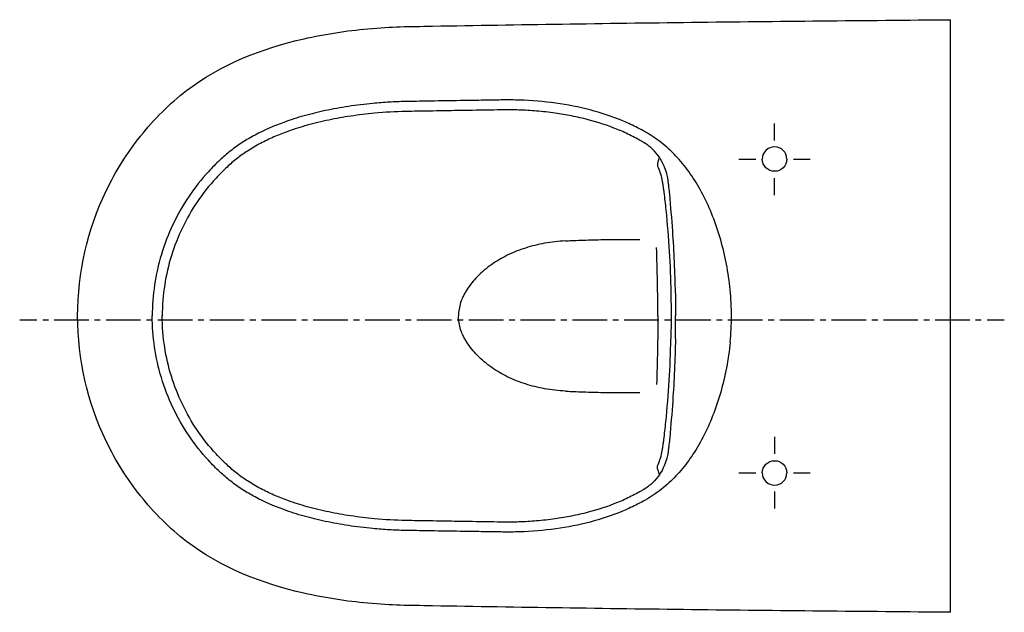
# Model space of a CAD drawing. Units: inches. Extents: x -216 to 427, y -45 to 342.
import ezdxf

# ---------------------------------------------------------------- set-up
doc = ezdxf.new("R2010")
doc.units = ezdxf.units.IN
doc.header["$MEASUREMENT"] = 0
for name, pattern in [('AI-Linetype-1', [22.048599, 11.024299, -11.024299]), ('AI-Linetype-10', [33.846799, 22.564588, -3.760737, 3.760737, -3.760737]), ('AI-Linetype-2', [22.048599, 11.024299, -11.024299]), ('AI-Linetype-3', [22.048599, 11.024299, -11.024299]), ('AI-Linetype-4', [22.048599, 11.024299, -11.024299]), ('AI-Linetype-5', [22.048599, 11.024299, -11.024299]), ('AI-Linetype-6', [22.048599, 11.024299, -11.024299]), ('AI-Linetype-7', [22.048599, 11.024299, -11.024299]), ('AI-Linetype-8', [22.048599, 11.024299, -11.024299]), ('AI-Linetype-9', [7.521474, 3.760737, -3.760737])]:
    doc.linetypes.add(name, pattern=pattern)

# ---------------------------------------------------------------- blocks, each defined once
blk = doc.blocks.new('block 2')
at = {"color": 250, "lineweight": 25}
blk.add_open_spline([(391.48, -45), (391.48, -45), (391.48, -45), (391.48, -44.99)], degree=3, dxfattribs=at)
blk = doc.blocks.new('block 3')
at = {"color": 250, "lineweight": 25}
blk.add_open_spline([(391.48, -44.99), (391.48, -44.76), (391.48, -44.52), (391.48, -44.29)], degree=3, dxfattribs=at)
blk = doc.blocks.new('block 4')
at = {"color": 250, "lineweight": 25}
blk.add_lwpolyline([(391.48, 342.04), (391.48, 342.03)], dxfattribs=at)
blk = doc.blocks.new('block 5')
at = {"color": 250, "lineweight": 25}
blk.add_open_spline([(391.48, -44.29), (391.48, -41.81), (391.48, 339.53), (391.48, 342)], degree=3, dxfattribs=at)
blk = doc.blocks.new('block 6')
at = {"color": 250, "lineweight": 25}
blk.add_open_spline([(268.58, 46.02), (268.58, 50.44), (272.16, 54.02), (276.58, 54.02), (281, 54.02), (284.58, 50.44), (284.58, 46.02)], degree=3, knots=[0, 0, 0, 0, 1, 1, 1, 2, 2, 2, 2], dxfattribs=at)
blk = doc.blocks.new('block 7')
at = {"color": 250, "lineweight": 25}
blk.add_open_spline([(268.58, 46.02), (268.58, 41.6), (272.16, 38.02), (276.58, 38.02), (281, 38.02), (284.58, 41.6), (284.58, 46.02)], degree=3, knots=[0, 0, 0, 0, 1, 1, 1, 2, 2, 2, 2], dxfattribs=at)
blk = doc.blocks.new('block 8')
at = {"color": 250, "lineweight": 25}
blk.add_open_spline([(284.58, 251.02), (284.58, 246.6), (281, 243.02), (276.58, 243.02), (272.16, 243.02), (268.58, 246.6), (268.58, 251.02)], degree=3, knots=[0, 0, 0, 0, 1, 1, 1, 2, 2, 2, 2], dxfattribs=at)
blk = doc.blocks.new('block 9')
at = {"color": 250, "lineweight": 25}
blk.add_open_spline([(284.58, 251.02), (284.58, 255.44), (281, 259.02), (276.58, 259.02), (272.16, 259.02), (268.58, 255.44), (268.58, 251.02)], degree=3, knots=[0, 0, 0, 0, 1, 1, 1, 2, 2, 2, 2], dxfattribs=at)
blk = doc.blocks.new('block 10')
at = {"color": 250, "lineweight": 25}
blk.add_open_spline([(200.6, 249.24), (200.9, 250.26), (201.09, 251.3), (201.36, 252.33)], degree=3, dxfattribs=at)
blk = doc.blocks.new('block 11')
at = {"color": 250, "lineweight": 25}
blk.add_open_spline([(-84.71, 54.97), (-84.33, 54.59), (-83.96, 54.21), (-83.57, 53.83)], degree=3, dxfattribs=at)
blk = doc.blocks.new('block 12')
at = {"color": 250, "lineweight": 25}
blk.add_open_spline([(201.37, 45), (201.1, 46.03), (200.9, 46.78), (200.6, 47.8)], degree=3, dxfattribs=at)
blk = doc.blocks.new('block 13')
at = {"color": 250, "lineweight": 25}
blk.add_open_spline([(391.48, -45), (335.11, -44.51), (278.74, -44), (222.37, -43.32), (194.18, -42.97), (166, -42.59), (137.81, -42.17), (109.63, -41.75), (81.45, -41.29), (53.27, -40.79), (37.32, -40.5), (26.91, -40.54), (10.99, -39.08), (-3.08, -37.78), (-16.94, -35.68), (-30.72, -32.54), (-58, -26.32), (-84.86, -15.99), (-107.49, 1.33), (-118.46, 9.72), (-128.9, 20.34), (-137.48, 31.11), (-146.34, 42.22), (-153.71, 53.96), (-159.88, 66.77), (-172.16, 92.27), (-178.54, 120.21), (-178.53, 148.52)], degree=3, knots=[0, 0, 0, 0, 1, 1, 1, 2, 2, 2, 3, 3, 3, 4, 4, 4, 5, 5, 5, 6, 6, 6, 7, 7, 7, 8, 8, 8, 9, 9, 9, 9], dxfattribs=at)
blk = doc.blocks.new('block 14')
at = {"color": 250, "lineweight": 25}
blk.add_open_spline([(-178.53, 148.52), (-178.54, 176.83), (-172.16, 204.77), (-159.88, 230.27), (-153.71, 243.08), (-146.34, 254.82), (-137.48, 265.93), (-128.9, 276.7), (-118.46, 287.32), (-107.49, 295.71), (-84.86, 313.03), (-57.99, 323.36), (-30.71, 329.58), (-16.92, 332.72), (-3.06, 334.83), (11.02, 336.12), (26.93, 337.58), (37.36, 337.54), (53.3, 337.83), (81.47, 338.33), (109.64, 338.79), (137.81, 339.21), (166, 339.63), (194.19, 340.01), (222.37, 340.35), (278.74, 341.04), (335.11, 341.55), (391.48, 342.04)], degree=3, knots=[0, 0, 0, 0, 1, 1, 1, 2, 2, 2, 3, 3, 3, 4, 4, 4, 5, 5, 5, 6, 6, 6, 7, 7, 7, 8, 8, 8, 9, 9, 9, 9], dxfattribs=at)
blk = doc.blocks.new('block 15')
at = {"color": 250, "lineweight": 25}
blk.add_open_spline([(247.62, 131.4), (248.19, 137.1), (248.48, 142.79), (248.48, 148.52)], degree=3, dxfattribs=at)
blk = doc.blocks.new('block 16')
at = {"color": 250, "lineweight": 25}
blk.add_open_spline([(248.48, 148.52), (248.48, 154.25), (248.19, 159.94), (247.62, 165.64)], degree=3, dxfattribs=at)
blk = doc.blocks.new('block 17')
at = {"color": 250, "lineweight": 25}
blk.add_open_spline([(247.62, 131.4), (247.07, 125.78), (246.25, 120.19), (245.19, 114.65), (244.16, 109.31), (242.9, 104.01), (241.41, 98.78), (239.91, 93.52), (238.17, 88.34), (236.17, 83.25), (234.27, 78.43), (232.14, 73.71), (229.74, 69.12), (227.56, 64.93), (225.15, 60.87), (222.5, 56.96), (219.99, 53.28), (217.27, 49.74), (214.32, 46.41), (211.49, 43.22), (208.45, 40.21), (205.2, 37.44), (201.87, 34.61), (198.34, 32.03), (194.63, 29.74)], degree=3, knots=[0, 0, 0, 0, 1, 1, 1, 2, 2, 2, 3, 3, 3, 4, 4, 4, 5, 5, 5, 6, 6, 6, 7, 7, 7, 8, 8, 8, 8], dxfattribs=at)
blk = doc.blocks.new('block 18')
at = {"color": 250, "lineweight": 25}
blk.add_open_spline([(194.63, 29.74), (194.02, 29.37), (193.41, 29), (192.79, 28.65), (192.06, 28.22), (191.33, 27.81), (190.59, 27.4), (189.09, 26.57), (187.57, 25.78), (186.03, 25.01), (183.01, 23.49), (179.92, 22.1), (176.79, 20.81), (170.09, 18.05), (163.19, 15.8), (156.17, 13.98), (148.79, 12.05), (141.28, 10.6), (133.73, 9.54), (125.87, 8.44), (117.95, 7.78), (110.02, 7.52), (106.56, 7.41), (103.09, 7.37), (99.63, 7.42), (99.11, 7.43), (98.59, 7.44), (98.08, 7.45), (97.35, 7.46), (96.63, 7.47), (95.91, 7.48), (91.77, 7.54), (87.63, 7.61), (83.49, 7.67), (76.95, 7.77), (70.41, 7.88), (63.88, 7.98), (60.77, 8.03), (57.66, 8.08), (54.54, 8.13), (49.35, 8.22), (44.16, 8.3), (38.97, 8.39), (37.8, 8.41), (36.63, 8.43), (35.47, 8.45), (31.96, 8.53), (28.46, 8.67), (24.96, 8.88), (21.39, 9.09), (17.83, 9.36), (14.27, 9.69), (8.94, 10.2), (3.63, 10.84), (-1.67, 11.64), (-6.75, 12.41), (-11.82, 13.32), (-16.85, 14.39), (-21.47, 15.38), (-26.06, 16.5), (-30.61, 17.77), (-35.11, 19.04), (-39.57, 20.45), (-43.96, 22.05), (-50.38, 24.39), (-56.66, 27.12), (-62.68, 30.34), (-65.54, 31.87), (-68.35, 33.52), (-71.07, 35.29), (-73.64, 36.95), (-76.14, 38.73), (-78.55, 40.61), (-79.8, 41.58), (-81.02, 42.58), (-82.22, 43.61), (-83.37, 44.6), (-84.51, 45.62), (-85.62, 46.67), (-88.23, 49.1), (-90.74, 51.64), (-93.14, 54.28), (-97.74, 59.31), (-101.97, 64.67), (-105.79, 70.31), (-109.74, 76.15), (-113.25, 82.29), (-116.28, 88.66), (-119.3, 95.03), (-121.84, 101.63), (-123.87, 108.37), (-125.83, 114.88), (-127.31, 121.52), (-128.3, 128.23), (-129.29, 134.95), (-129.79, 141.73), (-129.79, 148.52)], degree=3, knots=[0, 0, 0, 0, 1, 1, 1, 2, 2, 2, 3, 3, 3, 4, 4, 4, 5, 5, 5, 6, 6, 6, 7, 7, 7, 8, 8, 8, 9, 9, 9, 10, 10, 10, 11, 11, 11, 12, 12, 12, 13, 13, 13, 14, 14, 14, 15, 15, 15, 16, 16, 16, 17, 17, 17, 18, 18, 18, 19, 19, 19, 20, 20, 20, 21, 21, 21, 22, 22, 22, 23, 23, 23, 24, 24, 24, 25, 25, 25, 26, 26, 26, 27, 27, 27, 28, 28, 28, 29, 29, 29, 30, 30, 30, 31, 31, 31, 32, 32, 32, 32], dxfattribs=at)
blk = doc.blocks.new('block 19')
at = {"color": 250, "lineweight": 25}
blk.add_open_spline([(194.63, 267.3), (194.02, 267.67), (193.41, 268.04), (192.79, 268.39), (192.06, 268.82), (191.33, 269.23), (190.59, 269.64), (189.09, 270.47), (187.57, 271.26), (186.03, 272.03), (183.01, 273.55), (179.92, 274.94), (176.79, 276.23), (170.09, 278.99), (163.19, 281.24), (156.17, 283.06), (148.79, 284.99), (141.28, 286.44), (133.73, 287.5), (125.87, 288.6), (117.95, 289.26), (110.02, 289.52), (106.56, 289.63), (103.09, 289.66), (99.63, 289.62), (99.11, 289.61), (98.59, 289.6), (98.08, 289.59), (97.35, 289.58), (96.63, 289.57), (95.91, 289.56), (91.77, 289.5), (87.63, 289.43), (83.49, 289.37), (76.95, 289.26), (70.41, 289.16), (63.88, 289.06), (60.77, 289.01), (57.66, 288.96), (54.54, 288.9), (49.35, 288.82), (44.16, 288.74), (38.97, 288.65), (37.8, 288.63), (36.63, 288.61), (35.47, 288.59), (31.96, 288.51), (28.46, 288.36), (24.96, 288.16), (21.39, 287.95), (17.83, 287.68), (14.27, 287.35), (8.94, 286.84), (3.63, 286.2), (-1.67, 285.4), (-6.75, 284.63), (-11.82, 283.72), (-16.85, 282.65), (-21.47, 281.66), (-26.06, 280.54), (-30.61, 279.27), (-35.11, 278), (-39.57, 276.59), (-43.96, 274.99), (-50.38, 272.65), (-56.66, 269.92), (-62.68, 266.7), (-65.54, 265.16), (-68.35, 263.52), (-71.07, 261.75), (-73.64, 260.08), (-76.14, 258.31), (-78.55, 256.43), (-79.8, 255.46), (-81.02, 254.46), (-82.22, 253.43), (-83.37, 252.44), (-84.51, 251.41), (-85.62, 250.37), (-88.23, 247.94), (-90.74, 245.39), (-93.14, 242.76), (-97.74, 237.73), (-101.97, 232.37), (-105.79, 226.73), (-109.74, 220.89), (-113.25, 214.75), (-116.28, 208.38), (-119.3, 202.01), (-121.84, 195.41), (-123.87, 188.66), (-125.83, 182.16), (-127.31, 175.52), (-128.3, 168.8), (-129.29, 162.09), (-129.79, 155.31), (-129.79, 148.52)], degree=3, knots=[0, 0, 0, 0, 1, 1, 1, 2, 2, 2, 3, 3, 3, 4, 4, 4, 5, 5, 5, 6, 6, 6, 7, 7, 7, 8, 8, 8, 9, 9, 9, 10, 10, 10, 11, 11, 11, 12, 12, 12, 13, 13, 13, 14, 14, 14, 15, 15, 15, 16, 16, 16, 17, 17, 17, 18, 18, 18, 19, 19, 19, 20, 20, 20, 21, 21, 21, 22, 22, 22, 23, 23, 23, 24, 24, 24, 25, 25, 25, 26, 26, 26, 27, 27, 27, 28, 28, 28, 29, 29, 29, 30, 30, 30, 31, 31, 31, 32, 32, 32, 32], dxfattribs=at)
blk = doc.blocks.new('block 20')
at = {"color": 250, "lineweight": 25}
blk.add_open_spline([(247.62, 165.64), (247.07, 171.26), (246.25, 176.85), (245.19, 182.39), (244.16, 187.73), (242.9, 193.03), (241.41, 198.26), (239.91, 203.52), (238.17, 208.7), (236.17, 213.79), (234.27, 218.61), (232.14, 223.33), (229.74, 227.92), (227.56, 232.1), (225.15, 236.17), (222.5, 240.08), (219.99, 243.76), (217.27, 247.3), (214.32, 250.63), (211.49, 253.82), (208.45, 256.83), (205.2, 259.6), (201.87, 262.43), (198.34, 265.01), (194.63, 267.3)], degree=3, knots=[0, 0, 0, 0, 1, 1, 1, 2, 2, 2, 3, 3, 3, 4, 4, 4, 5, 5, 5, 6, 6, 6, 7, 7, 7, 8, 8, 8, 8], dxfattribs=at)
blk = doc.blocks.new('block 21')
at = {"color": 250, "lineweight": 25}
blk.add_open_spline([(211.87, 133.52), (211.95, 138.52), (211.99, 143.52), (211.98, 148.52)], degree=3, dxfattribs=at)
blk = doc.blocks.new('block 22')
at = {"color": 250, "lineweight": 25}
blk.add_open_spline([(211.87, 163.52), (211.95, 158.52), (211.99, 153.52), (211.98, 148.52)], degree=3, dxfattribs=at)
blk = doc.blocks.new('block 23')
at = {"color": 250, "lineweight": 25}
blk.add_open_spline([(201.36, 44.71), (200.12, 42.89), (198.69, 41.21), (197.09, 39.69), (196.28, 38.93), (195.43, 38.2), (194.54, 37.52), (193.48, 36.71), (192.37, 35.95), (191.23, 35.25)], degree=3, knots=[0, 0, 0, 0, 1, 1, 1, 2, 2, 2, 3, 3, 3, 3], dxfattribs=at)
blk = doc.blocks.new('block 24')
at = {"color": 250, "lineweight": 25}
blk.add_open_spline([(211.87, 133.52), (211.75, 126.75), (211.53, 119.97), (211.23, 113.2), (210.93, 106.47), (210.55, 99.73), (210.08, 93), (209.53, 85), (208.87, 77), (208.11, 69.01), (207.96, 67.49), (207.81, 65.96), (207.65, 64.44), (207.55, 63.53), (207.45, 62.63), (207.34, 61.72), (207.16, 60.31), (206.94, 58.9), (206.66, 57.51), (206.18, 55.19), (205.5, 52.9), (204.6, 50.71), (203.87, 48.95), (202.38, 46.31), (201.36, 44.71)], degree=3, knots=[0, 0, 0, 0, 1, 1, 1, 2, 2, 2, 3, 3, 3, 4, 4, 4, 5, 5, 5, 6, 6, 6, 7, 7, 7, 8, 8, 8, 8], dxfattribs=at)
blk = doc.blocks.new('block 25')
at = {"color": 250, "lineweight": 25}
blk.add_open_spline([(191.23, 35.25), (190.65, 34.89), (190.06, 34.54), (189.47, 34.2), (188.75, 33.79), (188.03, 33.38), (187.31, 32.99), (185.91, 32.22), (184.49, 31.47), (183.05, 30.76), (180.1, 29.28), (177.09, 27.92), (174.03, 26.68), (167.77, 24.12), (161.33, 22.02), (154.79, 20.31), (151.25, 19.38), (147.67, 18.57), (144.08, 17.85), (140.49, 17.14), (136.88, 16.53), (133.26, 16.02), (129.24, 15.45), (125.21, 15), (121.16, 14.66), (117.33, 14.33), (113.48, 14.11), (109.64, 13.99), (106.35, 13.89), (103.05, 13.86), (99.76, 13.9), (99.19, 13.91), (98.62, 13.92), (98.04, 13.93), (91.81, 14.03), (85.58, 14.12), (79.34, 14.22), (74.77, 14.29), (70.19, 14.37), (65.62, 14.44), (59.1, 14.55), (52.58, 14.65), (46.06, 14.76), (43.98, 14.79), (41.89, 14.83), (39.81, 14.86), (38.46, 14.88), (37.12, 14.9), (35.77, 14.93), (28.96, 15.09), (22.16, 15.48), (15.38, 16.1), (10.17, 16.59), (4.98, 17.21), (-0.2, 17.98), (-4.98, 18.7), (-9.75, 19.54), (-14.49, 20.52), (-19.23, 21.51), (-23.94, 22.65), (-28.61, 23.95), (-32.89, 25.15), (-37.13, 26.48), (-41.31, 27.99), (-44.37, 29.1), (-47.39, 30.29), (-50.36, 31.59), (-53.35, 32.89), (-56.29, 34.3), (-59.16, 35.82), (-62.05, 37.35), (-64.87, 39), (-67.61, 40.78), (-69.94, 42.29), (-72.21, 43.91), (-74.41, 45.61), (-75.55, 46.5), (-76.68, 47.41), (-77.78, 48.35), (-78.86, 49.28), (-79.93, 50.24), (-80.98, 51.21), (-82.23, 52.38), (-83.46, 53.57), (-84.66, 54.79), (-85.85, 55.98), (-87.01, 57.2), (-88.15, 58.44), (-92.58, 63.26), (-96.66, 68.41), (-100.34, 73.83), (-107.71, 84.7), (-113.46, 96.67), (-117.34, 109.22), (-119.25, 115.38), (-120.71, 121.68), (-121.7, 128.06), (-122.76, 134.82), (-123.29, 141.67), (-123.3, 148.52)], degree=3, knots=[0, 0, 0, 0, 1, 1, 1, 2, 2, 2, 3, 3, 3, 4, 4, 4, 5, 5, 5, 6, 6, 6, 7, 7, 7, 8, 8, 8, 9, 9, 9, 10, 10, 10, 11, 11, 11, 12, 12, 12, 13, 13, 13, 14, 14, 14, 15, 15, 15, 16, 16, 16, 17, 17, 17, 18, 18, 18, 19, 19, 19, 20, 20, 20, 21, 21, 21, 22, 22, 22, 23, 23, 23, 24, 24, 24, 25, 25, 25, 26, 26, 26, 27, 27, 27, 28, 28, 28, 29, 29, 29, 30, 30, 30, 31, 31, 31, 32, 32, 32, 33, 33, 33, 33], dxfattribs=at)
blk = doc.blocks.new('block 26')
at = {"color": 250, "lineweight": 25}
blk.add_open_spline([(191.23, 261.79), (190.65, 262.15), (190.06, 262.49), (189.47, 262.84), (188.75, 263.25), (188.03, 263.65), (187.31, 264.05), (185.91, 264.82), (184.49, 265.57), (183.05, 266.28), (180.1, 267.76), (177.09, 269.11), (174.03, 270.36), (167.77, 272.92), (161.33, 275.02), (154.79, 276.73), (151.25, 277.66), (147.67, 278.47), (144.08, 279.19), (140.49, 279.9), (136.88, 280.51), (133.26, 281.02), (129.24, 281.59), (125.21, 282.04), (121.16, 282.38), (117.33, 282.7), (113.48, 282.93), (109.64, 283.05), (106.35, 283.15), (103.05, 283.18), (99.76, 283.14), (99.19, 283.13), (98.62, 283.12), (98.04, 283.11), (91.81, 283.01), (85.58, 282.92), (79.34, 282.82), (74.77, 282.75), (70.19, 282.67), (65.62, 282.6), (59.1, 282.49), (52.58, 282.39), (46.06, 282.28), (43.98, 282.25), (41.89, 282.21), (39.81, 282.18), (38.46, 282.16), (37.12, 282.14), (35.77, 282.11), (28.96, 281.95), (22.16, 281.56), (15.38, 280.93), (10.17, 280.45), (4.98, 279.83), (-0.2, 279.06), (-4.98, 278.34), (-9.75, 277.5), (-14.49, 276.51), (-19.23, 275.53), (-23.94, 274.39), (-28.61, 273.09), (-32.89, 271.89), (-37.13, 270.55), (-41.31, 269.04), (-44.37, 267.94), (-47.39, 266.75), (-50.36, 265.45), (-53.35, 264.15), (-56.29, 262.74), (-59.16, 261.22), (-62.05, 259.69), (-64.87, 258.04), (-67.61, 256.26), (-69.94, 254.74), (-72.21, 253.13), (-74.41, 251.43), (-75.55, 250.54), (-76.68, 249.62), (-77.78, 248.69), (-78.86, 247.76), (-79.93, 246.8), (-80.98, 245.83), (-82.23, 244.66), (-83.46, 243.47), (-84.66, 242.25), (-85.85, 241.06), (-87.01, 239.84), (-88.15, 238.6), (-92.58, 233.78), (-96.66, 228.63), (-100.34, 223.21), (-107.71, 212.33), (-113.46, 200.37), (-117.34, 187.82), (-119.25, 181.66), (-120.71, 175.36), (-121.7, 168.98), (-122.76, 162.22), (-123.29, 155.37), (-123.3, 148.52)], degree=3, knots=[0, 0, 0, 0, 1, 1, 1, 2, 2, 2, 3, 3, 3, 4, 4, 4, 5, 5, 5, 6, 6, 6, 7, 7, 7, 8, 8, 8, 9, 9, 9, 10, 10, 10, 11, 11, 11, 12, 12, 12, 13, 13, 13, 14, 14, 14, 15, 15, 15, 16, 16, 16, 17, 17, 17, 18, 18, 18, 19, 19, 19, 20, 20, 20, 21, 21, 21, 22, 22, 22, 23, 23, 23, 24, 24, 24, 25, 25, 25, 26, 26, 26, 27, 27, 27, 28, 28, 28, 29, 29, 29, 30, 30, 30, 31, 31, 31, 32, 32, 32, 33, 33, 33, 33], dxfattribs=at)
blk = doc.blocks.new('block 27')
at = {"color": 250, "lineweight": 25}
blk.add_open_spline([(201.36, 252.33), (200.12, 254.15), (198.69, 255.83), (197.09, 257.35), (196.28, 258.11), (195.43, 258.84), (194.54, 259.52), (193.48, 260.33), (192.37, 261.08), (191.23, 261.79)], degree=3, knots=[0, 0, 0, 0, 1, 1, 1, 2, 2, 2, 3, 3, 3, 3], dxfattribs=at)
blk = doc.blocks.new('block 28')
at = {"color": 250, "lineweight": 25}
blk.add_open_spline([(211.87, 163.52), (211.75, 170.29), (211.53, 177.07), (211.23, 183.84), (210.93, 190.57), (210.55, 197.31), (210.08, 204.03), (209.53, 212.04), (208.87, 220.04), (208.11, 228.02), (207.96, 229.55), (207.81, 231.07), (207.65, 232.6), (207.55, 233.51), (207.45, 234.41), (207.34, 235.32), (207.16, 236.73), (206.94, 238.14), (206.66, 239.53), (206.18, 241.85), (205.5, 244.14), (204.6, 246.33), (203.96, 247.88), (202.23, 250.9), (201.36, 252.33)], degree=3, knots=[0, 0, 0, 0, 1, 1, 1, 2, 2, 2, 3, 3, 3, 4, 4, 4, 5, 5, 5, 6, 6, 6, 7, 7, 7, 8, 8, 8, 8], dxfattribs=at)
blk = doc.blocks.new('block 29')
at = {"color": 250, "lineweight": 25}
blk.add_open_spline([(208.97, 148.52), (209, 143.52), (208.97, 138.52), (208.89, 133.52)], degree=3, dxfattribs=at)
blk = doc.blocks.new('block 30')
at = {"color": 250, "lineweight": 25}
blk.add_open_spline([(208.89, 163.52), (208.97, 158.52), (209, 153.52), (208.97, 148.52)], degree=3, dxfattribs=at)
blk = doc.blocks.new('block 31')
at = {"color": 250, "lineweight": 25}
blk.add_open_spline([(200.5, 51.56), (201.12, 52.91), (201.65, 54.31), (202.09, 55.74), (202.6, 57.37), (202.98, 59.03), (203.29, 60.71), (203.44, 61.55), (203.57, 62.39), (203.68, 63.23), (203.77, 63.81), (203.84, 64.39), (203.92, 64.98), (204.04, 65.87), (204.15, 66.77), (204.26, 67.66), (204.74, 71.53), (205.18, 75.41), (205.59, 79.29), (207.48, 97.31), (208.59, 115.41), (208.89, 133.52)], degree=3, knots=[0, 0, 0, 0, 1, 1, 1, 2, 2, 2, 3, 3, 3, 4, 4, 4, 5, 5, 5, 6, 6, 6, 7, 7, 7, 7], dxfattribs=at)
blk = doc.blocks.new('block 32')
at = {"color": 250, "lineweight": 25}
blk.add_open_spline([(200.5, 245.48), (201.12, 244.13), (201.65, 242.73), (202.09, 241.3), (202.6, 239.67), (202.98, 238.01), (203.29, 236.33), (203.44, 235.49), (203.57, 234.65), (203.68, 233.81), (203.77, 233.23), (203.84, 232.65), (203.92, 232.06), (204.04, 231.17), (204.15, 230.27), (204.26, 229.38), (204.74, 225.5), (205.18, 221.63), (205.59, 217.75), (207.48, 199.73), (208.59, 181.63), (208.89, 163.52)], degree=3, knots=[0, 0, 0, 0, 1, 1, 1, 2, 2, 2, 3, 3, 3, 4, 4, 4, 5, 5, 5, 6, 6, 6, 7, 7, 7, 7], dxfattribs=at)
blk = doc.blocks.new('block 33')
at = {"color": 250, "lineweight": 25}
blk.add_open_spline([(200.6, 47.8), (200, 48.97), (199.96, 50.36), (200.5, 51.56)], degree=3, dxfattribs=at)
blk = doc.blocks.new('block 34')
at = {"color": 250, "lineweight": 25}
blk.add_open_spline([(200.6, 249.24), (200, 248.07), (199.96, 246.68), (200.5, 245.48)], degree=3, dxfattribs=at)
blk = doc.blocks.new('block 35')
at = {"color": 250, "lineweight": 25}
blk.add_open_spline([(200.34, 148.52), (200.34, 133.6), (200.07, 118.69), (199.53, 103.79)], degree=3, dxfattribs=at)
blk = doc.blocks.new('block 36')
at = {"color": 250, "lineweight": 25}
blk.add_open_spline([(200.34, 148.52), (200.34, 163.44), (200.07, 178.34), (199.53, 193.25)], degree=3, dxfattribs=at)
blk = doc.blocks.new('block 37')
at = {"color": 250, "lineweight": 25}
blk.add_open_spline([(140.05, 99.47), (141.4, 99.38), (142.75, 99.31), (144.11, 99.25), (146.13, 99.15), (148.15, 99.08), (150.17, 99.01), (154.49, 98.86), (158.8, 98.74), (163.12, 98.66), (166.95, 98.58), (170.78, 98.54), (174.62, 98.52), (179.26, 98.5), (183.9, 98.53), (188.54, 98.55)], degree=3, knots=[0, 0, 0, 0, 1, 1, 1, 2, 2, 2, 3, 3, 3, 4, 4, 4, 5, 5, 5, 5], dxfattribs=at)
blk = doc.blocks.new('block 38')
at = {"color": 250, "lineweight": 25}
blk.add_open_spline([(140.05, 99.47), (137.76, 99.61), (135.47, 99.81), (133.18, 100.06), (130.89, 100.32), (128.6, 100.65), (126.33, 101.05), (122.14, 101.8), (118.01, 102.81), (113.96, 104.11), (109.89, 105.41), (105.91, 107), (102.07, 108.89), (98.54, 110.63), (95.13, 112.62), (91.9, 114.88), (88.55, 117.22), (85.39, 119.85), (82.53, 122.78), (79.94, 125.44), (77.6, 128.34), (75.61, 131.47), (75.14, 132.2), (74.7, 132.94), (74.27, 133.69), (73.86, 134.41), (73.46, 135.15), (73.1, 135.9), (72.51, 137.12), (72, 138.39), (71.59, 139.68), (70.67, 142.53), (70.21, 145.53), (70.21, 148.52)], degree=3, knots=[0, 0, 0, 0, 1, 1, 1, 2, 2, 2, 3, 3, 3, 4, 4, 4, 5, 5, 5, 6, 6, 6, 7, 7, 7, 8, 8, 8, 9, 9, 9, 10, 10, 10, 11, 11, 11, 11], dxfattribs=at)
blk = doc.blocks.new('block 39')
at = {"color": 250, "lineweight": 25}
blk.add_open_spline([(140.05, 197.57), (141.4, 197.66), (142.75, 197.73), (144.11, 197.79), (146.13, 197.89), (148.15, 197.96), (150.17, 198.03), (154.49, 198.18), (158.8, 198.3), (163.12, 198.38), (166.95, 198.45), (170.78, 198.5), (174.62, 198.52), (179.26, 198.54), (183.9, 198.51), (188.54, 198.49)], degree=3, knots=[0, 0, 0, 0, 1, 1, 1, 2, 2, 2, 3, 3, 3, 4, 4, 4, 5, 5, 5, 5], dxfattribs=at)
blk = doc.blocks.new('block 40')
at = {"color": 250, "lineweight": 25}
blk.add_open_spline([(140.05, 197.57), (137.76, 197.43), (135.47, 197.23), (133.18, 196.97), (130.89, 196.71), (128.6, 196.39), (126.33, 195.98), (122.14, 195.24), (118.01, 194.23), (113.96, 192.93), (109.89, 191.63), (105.91, 190.04), (102.07, 188.15), (98.54, 186.41), (95.13, 184.42), (91.9, 182.16), (88.55, 179.82), (85.39, 177.19), (82.53, 174.26), (79.94, 171.6), (77.6, 168.7), (75.61, 165.57), (75.14, 164.84), (74.7, 164.1), (74.27, 163.35), (73.86, 162.63), (73.46, 161.89), (73.1, 161.14), (72.51, 159.92), (72, 158.65), (71.59, 157.36), (70.67, 154.51), (70.21, 151.51), (70.21, 148.52)], degree=3, knots=[0, 0, 0, 0, 1, 1, 1, 2, 2, 2, 3, 3, 3, 4, 4, 4, 5, 5, 5, 6, 6, 6, 7, 7, 7, 8, 8, 8, 9, 9, 9, 10, 10, 10, 11, 11, 11, 11], dxfattribs=at)
blk = doc.blocks.new('block 41')
at = {"color": 4, "linetype": 'AI-Linetype-1', "lineweight": 25}
blk.add_lwpolyline([(288.88, 250.84), (299.91, 250.84)], dxfattribs=at)
blk = doc.blocks.new('block 42')
at = {"color": 4, "linetype": 'AI-Linetype-2', "lineweight": 25}
blk.add_lwpolyline([(253.26, 250.84), (264.29, 250.84)], dxfattribs=at)
blk = doc.blocks.new('block 43')
at = {"color": 4, "linetype": 'AI-Linetype-3', "lineweight": 25}
blk.add_lwpolyline([(276.58, 263.14), (276.58, 274.16)], dxfattribs=at)
blk = doc.blocks.new('block 44')
at = {"color": 4, "linetype": 'AI-Linetype-4', "lineweight": 25}
blk.add_lwpolyline([(276.58, 227.52), (276.58, 238.55)], dxfattribs=at)
blk = doc.blocks.new('block 45')
at = {"color": 4, "linetype": 'AI-Linetype-5', "lineweight": 25}
blk.add_lwpolyline([(288.88, 46.2), (299.9, 46.2)], dxfattribs=at)
blk = doc.blocks.new('block 46')
at = {"color": 4, "linetype": 'AI-Linetype-6', "lineweight": 25}
blk.add_lwpolyline([(253.26, 46.2), (264.29, 46.2)], dxfattribs=at)
blk = doc.blocks.new('block 47')
at = {"color": 4, "linetype": 'AI-Linetype-7', "lineweight": 25}
blk.add_lwpolyline([(276.58, 33.9), (276.58, 22.88)], dxfattribs=at)
blk = doc.blocks.new('block 48')
at = {"color": 4, "linetype": 'AI-Linetype-8', "lineweight": 25}
blk.add_lwpolyline([(276.57, 69.52), (276.57, 58.49)], dxfattribs=at)
blk = doc.blocks.new('block 49')
at = {"color": 4, "lineweight": 25}
blk.add_lwpolyline([(-216.38, 146.03), (-205.13, 146.03)], dxfattribs=at)
blk = doc.blocks.new('block 50')
at = {"color": 4, "linetype": 'AI-Linetype-9', "lineweight": 25}
blk.add_lwpolyline([(-201.37, 146.03), (-195.73, 146.03)], dxfattribs=at)
blk = doc.blocks.new('block 51')
at = {"color": 4, "linetype": 'AI-Linetype-10', "lineweight": 25}
blk.add_lwpolyline([(-193.85, 146.03), (413.51, 146.03)], dxfattribs=at)
blk = doc.blocks.new('block 52')
at = {"color": 4, "lineweight": 25}
blk.add_lwpolyline([(415.39, 146.03), (426.64, 146.03)], dxfattribs=at)

msp = doc.modelspace()

# ---------------------------------------------------------------- block references
for name in ['block 14', 'block 4', 'block 5', 'block 19', 'block 26', 'block 43', 'block 20', 'block 27', 'block 9', 'block 10', 'block 28', 'block 42', 'block 8', 'block 41', 'block 34', 'block 32', 'block 44', 'block 40', 'block 39', 'block 36', 'block 30', 'block 22', 'block 16', 'block 13', 'block 18', 'block 25', 'block 38', 'block 35', 'block 29', 'block 21', 'block 15', 'block 49', 'block 50', 'block 51', 'block 52', 'block 17', 'block 31', 'block 24', 'block 37', 'block 48', 'block 11', 'block 33', 'block 6', 'block 12', 'block 46', 'block 7', 'block 45', 'block 23', 'block 47', 'block 3', 'block 2']:
    msp.add_blockref(name, (0, 0))

doc.saveas('drawing.dxf')
